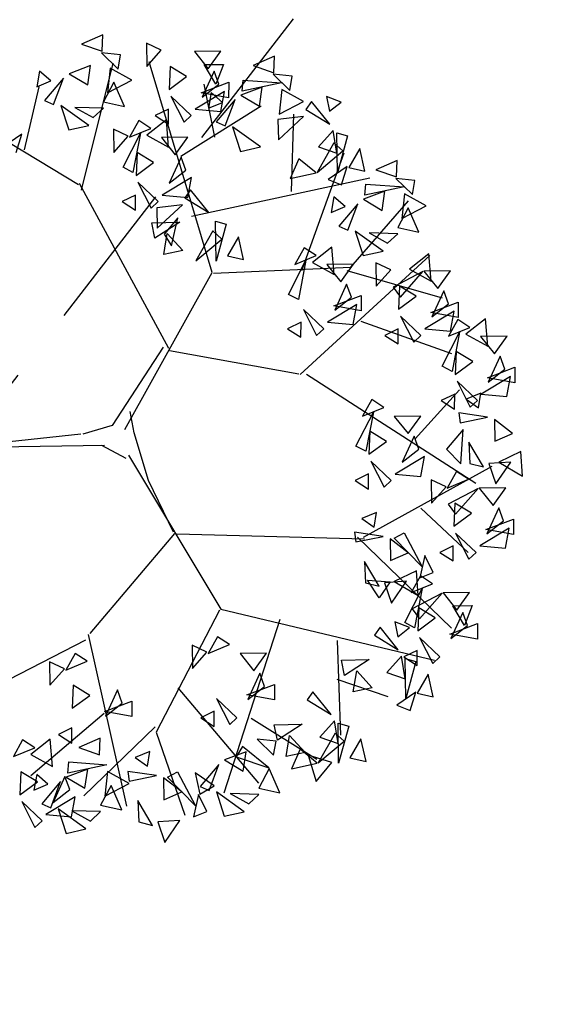
# Model space of a CAD drawing. Units: millimetres. Extents: x 175485 to 176230, y 1668301 to 1669142.
# Drawn here: x 175812 to 175815, y 1668493 to 1668498 of the extents above; entities that cross this region are included whole.
import ezdxf

# ---------------------------------------------------------------- set-up
doc = ezdxf.new("R2010")
doc.units = ezdxf.units.MM
doc.header["$LTSCALE"] = 3
doc.header["$MEASUREMENT"] = 0
doc.linetypes.add('HIDDEN', pattern=[0.375, 0.25, -0.125])
for name, color, linetype in [('-ARVORE', 96, 'CONTINUOUS'), ('-MEIO-FIO', 7, 'HIDDEN'), ('alinhamento spm', 6, 'CONTINUOUS'), ('proposta eptc', 5, 'CONTINUOUS')]:
    doc.layers.add(name, color=color, linetype=linetype)

msp = doc.modelspace()

# ---------------------------------------------------------------- linework, layer by layer
at = {"layer": '-ARVORE'}
for p, q in [((175812.5714, 1668497.7902, 1.545), (175812.4652, 1668497.7434, 1.545)), ((175812.5684, 1668497.7077, 1.545), (175812.5714, 1668497.7902, 1.545)), ((175812.4652, 1668497.7434, 1.545), (175812.5684, 1668497.7077, 1.545)), ((175812.7892, 1668497.7484, 1.545), (175812.7909, 1668497.6323, 1.545)), ((175812.8639, 1668497.7135, 1.545), (175812.7892, 1668497.7484, 1.545)), ((175812.7909, 1668497.6323, 1.545), (175812.8639, 1668497.7135, 1.545)), ((175812.6602, 1668497.6897, 1.545), (175812.5653, 1668497.7, 1.545)), ((175812.5653, 1668497.7, 1.545), (175812.6476, 1668497.6191, 1.545)), ((175812.6476, 1668497.6191, 1.545), (175812.6602, 1668497.6897, 1.545)), ((175813.1619, 1668497.7085, 1.545), (175813.0292, 1668497.7067, 1.545)), ((175813.0292, 1668497.7067, 1.545), (175813.0988, 1668497.6207, 1.545)), ((175813.0988, 1668497.6207, 1.545), (175813.1619, 1668497.7085, 1.545)), ((175813.4294, 1668497.683, 1.545), (175813.3232, 1668497.6363, 1.545)), ((175813.4264, 1668497.6006, 1.545), (175813.4294, 1668497.683, 1.545)), ((175812.5106, 1668497.6361, 1.545), (175812.4029, 1668497.5959, 1.545)), ((175812.465, 1668497.0131, 1.545), (175812.6236, 1668497.649, 1.545)), ((175812.4962, 1668497.5399, 1.545), (175812.5106, 1668497.6361, 1.545)), ((175812.6086, 1668497.6237, 1.545), (175812.5954, 1668497.5005, 1.545)), ((175812.7172, 1668497.564, 1.545), (175812.6086, 1668497.6237, 1.545)), ((175813.1177, 1668496.6028, 1.545), (175812.8037, 1668497.6544, 1.545)), ((175812.9074, 1668497.6323, 1.545), (175812.9024, 1668497.5174, 1.545)), ((175812.9904, 1668497.5816, 1.545), (175812.9074, 1668497.6323, 1.545)), ((175813.0776, 1668497.6416, 1.545), (175813.1748, 1668497.6424, 1.545)), ((175813.1366, 1668497.5432, 1.545), (175813.0776, 1668497.6416, 1.545)), ((175813.1748, 1668497.6424, 1.545), (175813.1366, 1668497.5432, 1.545)), ((175813.3232, 1668497.6363, 1.545), (175813.4264, 1668497.6006, 1.545)), ((175812.255, 1668497.6084, 1.545), (175812.2414, 1668497.5305, 1.545)), ((175812.3114, 1668497.5595, 1.545), (175812.255, 1668497.6084, 1.545)), ((175812.3747, 1668497.5736, 1.545), (175812.2807, 1668497.4624, 1.545)), ((175812.3253, 1668497.4423, 1.545), (175812.3747, 1668497.5736, 1.545)), ((175812.4029, 1668497.5959, 1.545), (175812.4962, 1668497.5399, 1.545)), ((175812.5954, 1668497.5005, 1.545), (175812.7172, 1668497.564, 1.545)), ((175812.9024, 1668497.5174, 1.545), (175812.9904, 1668497.5816, 1.545)), ((175813.1277, 1668497.6085, 1.545), (175813.0686, 1668497.4781, 1.545)), ((175813.1519, 1668497.543, 1.545), (175813.1277, 1668497.6085, 1.545)), ((175813.2687, 1668497.5088, 1.545), (175813.2729, 1668497.5642, 1.545)), ((175813.2729, 1668497.5642, 1.545), (175813.4639, 1668497.5502, 1.545)), ((175813.5182, 1668497.5826, 1.545), (175813.4233, 1668497.5929, 1.545)), ((175813.4233, 1668497.5929, 1.545), (175813.5056, 1668497.512, 1.545)), ((175813.5056, 1668497.512, 1.545), (175813.5182, 1668497.5826, 1.545)), ((175812.1809, 1668497.2147, 1.545), (175812.2543, 1668497.5304, 1.545)), ((175812.2414, 1668497.5305, 1.545), (175812.3114, 1668497.5595, 1.545)), ((175812.6265, 1668497.5529, 1.545), (175812.5745, 1668497.4553, 1.545)), ((175812.6799, 1668497.4313, 1.545), (175812.6265, 1668497.5529, 1.545)), ((175813.0636, 1668497.5002, 1.545), (175813.2008, 1668497.5527, 1.545)), ((175813.0686, 1668497.4781, 1.545), (175813.1519, 1668497.543, 1.545)), ((175813.1314, 1668497.2793, 1.545), (175813.0777, 1668497.5429, 1.545)), ((175813.2008, 1668497.5527, 1.545), (175813.2005, 1668497.4752, 1.545)), ((175813.3685, 1668497.5289, 1.545), (175813.2608, 1668497.4888, 1.545)), ((175813.4639, 1668497.5502, 1.545), (175813.2687, 1668497.5088, 1.545)), ((175813.3541, 1668497.4328, 1.545), (175813.3685, 1668497.5289, 1.545)), ((175813.4666, 1668497.5166, 1.545), (175813.4534, 1668497.3934, 1.545)), ((175813.5751, 1668497.4569, 1.545), (175813.4666, 1668497.5166, 1.545)), ((175812.912, 1668497.4828, 1.545), (175812.9778, 1668497.3529, 1.545)), ((175813.0137, 1668497.3862, 1.545), (175812.912, 1668497.4828, 1.545)), ((175813.1793, 1668497.5072, 1.545), (175813.0327, 1668497.4183, 1.545)), ((175813.2005, 1668497.4752, 1.545), (175813.0636, 1668497.5002, 1.545)), ((175813.113, 1668497.5013, 1.545), (175813.0993, 1668497.4234, 1.545)), ((175813.1694, 1668497.4524, 1.545), (175813.113, 1668497.5013, 1.545)), ((175813.2326, 1668497.4665, 1.545), (175813.1386, 1668497.3553, 1.545)), ((175813.1609, 1668497.4065, 1.545), (175813.1793, 1668497.5072, 1.545)), ((175813.1832, 1668497.3352, 1.545), (175813.2326, 1668497.4665, 1.545)), ((175813.2608, 1668497.4888, 1.545), (175813.3541, 1668497.4328, 1.545)), ((175813.7632, 1668497.4542, 1.545), (175813.6894, 1668497.4826, 1.545)), ((175813.6894, 1668497.4826, 1.545), (175813.7044, 1668497.4082, 1.545)), ((175812.4503, 1668497.0397, 1.545), (175811.8204, 1668497.4198, 1.545)), ((175812.2807, 1668497.4624, 1.545), (175812.3253, 1668497.4423, 1.545)), ((175812.5013, 1668497.3369, 1.545), (175812.3623, 1668497.4373, 1.545)), ((175812.3623, 1668497.4373, 1.545), (175812.4014, 1668497.3146, 1.545)), ((175812.5745, 1668497.4238, 1.545), (175812.4313, 1668497.4275, 1.545)), ((175812.4313, 1668497.4275, 1.545), (175812.5236, 1668497.3761, 1.545)), ((175812.5236, 1668497.3761, 1.545), (175812.5745, 1668497.4238, 1.545)), ((175812.5745, 1668497.4553, 1.545), (175812.6799, 1668497.4313, 1.545)), ((175812.9004, 1668497.419, 1.545), (175812.8333, 1668497.3861, 1.545)), ((175812.8997, 1668497.3432, 1.545), (175812.9004, 1668497.419, 1.545)), ((175812.9616, 1668497.1844, 1.545), (175813.3631, 1668497.4346, 1.545)), ((175813.0327, 1668497.4183, 1.545), (175813.1609, 1668497.4065, 1.545)), ((175813.0993, 1668497.4234, 1.545), (175813.1694, 1668497.4524, 1.545)), ((175813.4534, 1668497.3934, 1.545), (175813.5751, 1668497.4569, 1.545)), ((175813.615, 1668497.4571, 1.545), (175813.5867, 1668497.4172, 1.545)), ((175813.5867, 1668497.4172, 1.545), (175813.706, 1668497.3435, 1.545)), ((175813.706, 1668497.3435, 1.545), (175813.615, 1668497.4571, 1.545)), ((175813.7044, 1668497.4082, 1.545), (175813.7632, 1668497.4542, 1.545)), ((175812.8894, 1668497.3649, 1.545), (175812.7921, 1668497.2881, 1.545)), ((175812.8333, 1668497.3861, 1.545), (175812.8997, 1668497.3432, 1.545)), ((175812.9004, 1668497.228, 1.545), (175812.8894, 1668497.3649, 1.545)), ((175812.9778, 1668497.3529, 1.545), (175813.0137, 1668497.3862, 1.545)), ((175813.5747, 1668497.3819, 1.545), (175813.4468, 1668497.367, 1.545)), ((175813.4468, 1668497.367, 1.545), (175813.4494, 1668497.2647, 1.545)), ((175813.4494, 1668497.2647, 1.545), (175813.5747, 1668497.3819, 1.545)), ((175813.5139, 1668497.0064, 1.545), (175813.527, 1668497.3929, 1.545)), ((175812.4014, 1668497.3146, 1.545), (175812.5013, 1668497.3369, 1.545)), ((175812.6243, 1668497.3187, 1.545), (175812.626, 1668497.2027, 1.545)), ((175812.6991, 1668497.2838, 1.545), (175812.6243, 1668497.3187, 1.545)), ((175812.7514, 1668497.3614, 1.545), (175812.705, 1668497.278, 1.545)), ((175812.705, 1668497.278, 1.545), (175812.8115, 1668497.3222, 1.545)), ((175812.8115, 1668497.3222, 1.545), (175812.7514, 1668497.3614, 1.545)), ((175813.1386, 1668497.3553, 1.545), (175813.1832, 1668497.3352, 1.545)), ((175813.3593, 1668497.2298, 1.545), (175813.2202, 1668497.3302, 1.545)), ((175813.2202, 1668497.3302, 1.545), (175813.2594, 1668497.2075, 1.545)), ((175812.1677, 1668497.2933, 1.545), (175812.0725, 1668497.2281, 1.545)), ((175812.1393, 1668497.2022, 1.545), (175812.1677, 1668497.2933, 1.545)), ((175812.626, 1668497.2027, 1.545), (175812.6991, 1668497.2838, 1.545)), ((175812.6728, 1668497.1283, 1.545), (175812.7601, 1668497.2987, 1.545)), ((175812.7601, 1668497.2987, 1.545), (175812.7222, 1668497.1028, 1.545)), ((175812.7921, 1668497.2881, 1.545), (175812.9004, 1668497.228, 1.545)), ((175812.9971, 1668497.2788, 1.545), (175812.8643, 1668497.277, 1.545)), ((175812.8643, 1668497.277, 1.545), (175812.9339, 1668497.1911, 1.545)), ((175812.9339, 1668497.1911, 1.545), (175812.9971, 1668497.2788, 1.545)), ((175813.7226, 1668497.3115, 1.545), (175813.6496, 1668497.2307, 1.545)), ((175813.7412, 1668497.1981, 1.545), (175813.7226, 1668497.3115, 1.545)), ((175813.7406, 1668497.3, 1.545), (175813.7942, 1668497.2852, 1.545)), ((175813.7438, 1668497.1005, 1.545), (175813.7406, 1668497.3, 1.545)), ((175813.7942, 1668497.2852, 1.545), (175813.7438, 1668497.1005, 1.545)), ((175813.2594, 1668497.2075, 1.545), (175813.3593, 1668497.2298, 1.545)), ((175813.7262, 1668497.251, 1.545), (175813.6421, 1668497.1025, 1.545)), ((175813.6496, 1668497.2307, 1.545), (175813.7412, 1668497.1981, 1.545)), ((175813.7716, 1668497.2104, 1.545), (175813.7262, 1668497.251, 1.545)), ((175813.8553, 1668497.222, 1.545), (175813.8004, 1668497.1276, 1.545)), ((175813.8808, 1668497.1088, 1.545), (175813.8553, 1668497.222, 1.545)), ((175812.7426, 1668497.2026, 1.545), (175812.7375, 1668497.0878, 1.545)), ((175812.8255, 1668497.1519, 1.545), (175812.7426, 1668497.2026, 1.545)), ((175812.9629, 1668497.1789, 1.545), (175812.9037, 1668497.0484, 1.545)), ((175812.987, 1668497.1134, 1.545), (175812.9629, 1668497.1789, 1.545)), ((175813.5516, 1668497.1702, 1.545), (175813.5077, 1668497.0713, 1.545)), ((175813.6373, 1668497.1003, 1.545), (175813.5516, 1668497.1702, 1.545)), ((175813.5658, 1668496.6126, 1.545), (175813.7769, 1668497.2006, 1.545)), ((175813.6421, 1668497.1025, 1.545), (175813.7716, 1668497.2104, 1.545)), ((175812.7222, 1668497.1028, 1.545), (175812.6728, 1668497.1283, 1.545)), ((175812.7375, 1668497.0878, 1.545), (175812.8255, 1668497.1519, 1.545)), ((175813.7935, 1668497.1321, 1.545), (175813.6983, 1668497.0669, 1.545)), ((175813.7652, 1668497.0409, 1.545), (175813.7935, 1668497.1321, 1.545)), ((175813.8004, 1668497.1276, 1.545), (175813.8808, 1668497.1088, 1.545)), ((175814.0423, 1668497.1625, 1.545), (175813.936, 1668497.1157, 1.545)), ((175814.0393, 1668497.08, 1.545), (175814.0423, 1668497.1625, 1.545)), ((175813.0145, 1668497.0776, 1.545), (175812.8679, 1668496.9886, 1.545)), ((175812.9037, 1668497.0484, 1.545), (175812.987, 1668497.1134, 1.545)), ((175812.9961, 1668496.9769, 1.545), (175813.0145, 1668497.0776, 1.545)), ((175813.0147, 1668496.8839, 1.545), (175813.9054, 1668497.0749, 1.545)), ((175813.5077, 1668497.0713, 1.545), (175813.6373, 1668497.1003, 1.545)), ((175813.936, 1668497.1157, 1.545), (175814.0393, 1668497.08, 1.545)), ((175814.131, 1668497.062, 1.545), (175814.0362, 1668497.0723, 1.545)), ((175814.0362, 1668497.0723, 1.545), (175814.1184, 1668496.9914, 1.545)), ((175812.902, 1668496.2231, 1.545), (175812.4545, 1668497.0475, 1.545)), ((175812.7472, 1668497.0531, 1.545), (175812.8129, 1668496.9232, 1.545)), ((175812.8488, 1668496.9565, 1.545), (175812.7472, 1668497.0531, 1.545)), ((175813.6983, 1668497.0669, 1.545), (175813.7652, 1668497.0409, 1.545)), ((175813.8815, 1668496.9882, 1.545), (175813.8857, 1668497.0437, 1.545)), ((175814.0767, 1668497.0297, 1.545), (175813.8815, 1668496.9882, 1.545)), ((175813.8857, 1668497.0437, 1.545), (175814.0767, 1668497.0297, 1.545)), ((175814.1184, 1668496.9914, 1.545), (175814.131, 1668497.062, 1.545)), ((175812.7355, 1668496.9894, 1.545), (175812.6685, 1668496.9565, 1.545)), ((175812.7349, 1668496.9136, 1.545), (175812.7355, 1668496.9894, 1.545)), ((175812.8679, 1668496.9886, 1.545), (175812.9961, 1668496.9769, 1.545)), ((175813.0096, 1668497.0159, 1.545), (175812.9813, 1668496.976, 1.545)), ((175812.9813, 1668496.976, 1.545), (175813.1006, 1668496.9023, 1.545)), ((175813.1006, 1668496.9023, 1.545), (175813.0096, 1668497.0159, 1.545)), ((175813.7259, 1668496.9807, 1.545), (175813.7122, 1668496.9029, 1.545)), ((175813.7823, 1668496.9318, 1.545), (175813.7259, 1668496.9807, 1.545)), ((175813.9814, 1668497.0084, 1.545), (175813.8737, 1668496.9683, 1.545)), ((175813.967, 1668496.9122, 1.545), (175813.9814, 1668497.0084, 1.545)), ((175814.0794, 1668496.996, 1.545), (175814.0662, 1668496.8728, 1.545)), ((175814.188, 1668496.9363, 1.545), (175814.0794, 1668496.996, 1.545)), ((175812.6685, 1668496.9565, 1.545), (175812.7349, 1668496.9136, 1.545)), ((175812.8129, 1668496.9232, 1.545), (175812.8488, 1668496.9565, 1.545)), ((175812.9693, 1668496.9407, 1.545), (175812.8413, 1668496.9258, 1.545)), ((175812.8413, 1668496.9258, 1.545), (175812.844, 1668496.8235, 1.545)), ((175812.844, 1668496.8235, 1.545), (175812.9693, 1668496.9407, 1.545)), ((175813.7122, 1668496.9029, 1.545), (175813.7823, 1668496.9318, 1.545)), ((175813.8455, 1668496.9459, 1.545), (175813.7515, 1668496.8347, 1.545)), ((175813.7961, 1668496.8146, 1.545), (175813.8455, 1668496.9459, 1.545)), ((175813.8109, 1668496.6294, 1.545), (175814.0988, 1668496.9605, 1.545)), ((175813.8737, 1668496.9683, 1.545), (175813.967, 1668496.9122, 1.545)), ((175814.0974, 1668496.9252, 1.545), (175814.0453, 1668496.8276, 1.545)), ((175814.0662, 1668496.8728, 1.545), (175814.188, 1668496.9363, 1.545)), ((175814.1507, 1668496.8036, 1.545), (175814.0974, 1668496.9252, 1.545)), ((175812.9464, 1668496.8748, 1.545), (175812.8782, 1668496.7941, 1.545)), ((175812.9153, 1668496.735, 1.545), (175812.9464, 1668496.8748, 1.545)), ((175812.8167, 1668496.8505, 1.545), (175812.9558, 1668496.8541, 1.545)), ((175812.8323, 1668496.7746, 1.545), (175812.8167, 1668496.8505, 1.545)), ((175812.9558, 1668496.8541, 1.545), (175812.8323, 1668496.7746, 1.545)), ((175813.1352, 1668496.8588, 1.545), (175813.1888, 1668496.844, 1.545)), ((175813.1384, 1668496.6593, 1.545), (175813.1352, 1668496.8588, 1.545)), ((175813.1888, 1668496.844, 1.545), (175813.1384, 1668496.6593, 1.545)), ((175813.7515, 1668496.8347, 1.545), (175813.7961, 1668496.8146, 1.545)), ((175814.0453, 1668496.8276, 1.545), (175814.1507, 1668496.8036, 1.545)), ((175812.8761, 1668496.6921, 1.545), (175812.8932, 1668496.7971, 1.545)), ((175812.8782, 1668496.7941, 1.545), (175812.9153, 1668496.735, 1.545)), ((175812.8932, 1668496.7971, 1.545), (175812.9711, 1668496.7129, 1.545)), ((175813.1208, 1668496.8098, 1.545), (175813.0366, 1668496.6613, 1.545)), ((175813.1662, 1668496.7692, 1.545), (175813.1208, 1668496.8098, 1.545)), ((175813.2499, 1668496.7808, 1.545), (175813.195, 1668496.6864, 1.545)), ((175813.2754, 1668496.6676, 1.545), (175813.2499, 1668496.7808, 1.545)), ((175813.9722, 1668496.7092, 1.545), (175813.8331, 1668496.8096, 1.545)), ((175813.8331, 1668496.8096, 1.545), (175813.8722, 1668496.6869, 1.545)), ((175814.0453, 1668496.7962, 1.545), (175813.9022, 1668496.7999, 1.545)), ((175813.9022, 1668496.7999, 1.545), (175813.9944, 1668496.7485, 1.545)), ((175813.9944, 1668496.7485, 1.545), (175814.0453, 1668496.7962, 1.545)), ((175813.0366, 1668496.6613, 1.545), (175813.1662, 1668496.7692, 1.545)), ((175813.5782, 1668496.7262, 1.545), (175813.5317, 1668496.6428, 1.545)), ((175813.6383, 1668496.6871, 1.545), (175813.5782, 1668496.7262, 1.545)), ((175813.7161, 1668496.7297, 1.545), (175813.6189, 1668496.6529, 1.545)), ((175813.7272, 1668496.5928, 1.545), (175813.7161, 1668496.7297, 1.545)), ((175812.9711, 1668496.7129, 1.545), (175812.8761, 1668496.6921, 1.545)), ((175813.195, 1668496.6864, 1.545), (175813.2754, 1668496.6676, 1.545)), ((175813.5317, 1668496.6428, 1.545), (175813.6383, 1668496.6871, 1.545)), ((175813.5583, 1668496.0919, 1.545), (175814.2057, 1668496.6867, 1.545)), ((175813.8722, 1668496.6869, 1.545), (175813.9722, 1668496.7092, 1.545)), ((175814.2016, 1668496.6964, 1.545), (175814.1043, 1668496.6197, 1.545)), ((175814.2126, 1668496.5596, 1.545), (175814.2016, 1668496.6964, 1.545)), ((175813.1255, 1668496.5986, 1.545), (175813.8109, 1668496.6294, 1.545)), ((175813.4996, 1668496.4931, 1.545), (175813.5868, 1668496.6636, 1.545)), ((175813.5868, 1668496.6636, 1.545), (175813.549, 1668496.4677, 1.545)), ((175813.6189, 1668496.6529, 1.545), (175813.7272, 1668496.5928, 1.545)), ((175813.8239, 1668496.6437, 1.545), (175813.6911, 1668496.6419, 1.545)), ((175813.6911, 1668496.6419, 1.545), (175813.7607, 1668496.5559, 1.545)), ((175813.7607, 1668496.5559, 1.545), (175813.8239, 1668496.6437, 1.545)), ((175813.9365, 1668496.6503, 1.545), (175813.9382, 1668496.5342, 1.545)), ((175814.0113, 1668496.6154, 1.545), (175813.9365, 1668496.6503, 1.545)), ((175812.6819, 1668495.8178, 1.545), (175813.1177, 1668496.6028, 1.545)), ((175813.7918, 1668496.6118, 1.545), (175814.268, 1668496.4751, 1.545)), ((175813.9382, 1668496.5342, 1.545), (175814.0113, 1668496.6154, 1.545)), ((175814.1714, 1668496.6074, 1.545), (175814.0225, 1668496.5284, 1.545)), ((175814.0586, 1668496.4794, 1.545), (175814.1714, 1668496.6074, 1.545)), ((175814.1043, 1668496.6197, 1.545), (175814.2126, 1668496.5596, 1.545)), ((175814.3093, 1668496.6104, 1.545), (175814.1765, 1668496.6086, 1.545)), ((175814.1765, 1668496.6086, 1.545), (175814.2461, 1668496.5226, 1.545)), ((175814.2461, 1668496.5226, 1.545), (175814.3093, 1668496.6104, 1.545)), ((175813.7897, 1668496.5437, 1.545), (175813.7305, 1668496.4133, 1.545)), ((175813.8138, 1668496.4783, 1.545), (175813.7897, 1668496.5437, 1.545)), ((175814.0225, 1668496.5284, 1.545), (175814.0586, 1668496.4794, 1.545)), ((175814.0547, 1668496.5342, 1.545), (175814.0497, 1668496.4194, 1.545)), ((175814.1377, 1668496.4835, 1.545), (175814.0547, 1668496.5342, 1.545)), ((175813.549, 1668496.4677, 1.545), (175813.4996, 1668496.4931, 1.545)), ((175813.7255, 1668496.4354, 1.545), (175813.8627, 1668496.4879, 1.545)), ((175813.8627, 1668496.4879, 1.545), (175813.8624, 1668496.4104, 1.545)), ((175814.0497, 1668496.4194, 1.545), (175814.1377, 1668496.4835, 1.545)), ((175814.2751, 1668496.5105, 1.545), (175814.2159, 1668496.38, 1.545)), ((175814.2992, 1668496.445, 1.545), (175814.2751, 1668496.5105, 1.545)), ((175813.8412, 1668496.4425, 1.545), (175813.6946, 1668496.3535, 1.545)), ((175813.8624, 1668496.4104, 1.545), (175813.7255, 1668496.4354, 1.545)), ((175813.7305, 1668496.4133, 1.545), (175813.8138, 1668496.4783, 1.545)), ((175813.8228, 1668496.3417, 1.545), (175813.8412, 1668496.4425, 1.545)), ((175814.211, 1668496.4022, 1.545), (175814.3481, 1668496.4547, 1.545)), ((175814.2159, 1668496.38, 1.545), (175814.2992, 1668496.445, 1.545)), ((175814.3481, 1668496.4547, 1.545), (175814.3479, 1668496.3772, 1.545)), ((175813.5739, 1668496.418, 1.545), (175813.6397, 1668496.2881, 1.545)), ((175813.6756, 1668496.3214, 1.545), (175813.5739, 1668496.418, 1.545)), ((175814.0594, 1668496.3847, 1.545), (175814.1251, 1668496.2548, 1.545)), ((175814.161, 1668496.2881, 1.545), (175814.0594, 1668496.3847, 1.545)), ((175814.3267, 1668496.4092, 1.545), (175814.18, 1668496.3202, 1.545)), ((175814.3479, 1668496.3772, 1.545), (175814.211, 1668496.4022, 1.545)), ((175814.3083, 1668496.3085, 1.545), (175814.3267, 1668496.4092, 1.545)), ((175813.5623, 1668496.3543, 1.545), (175813.4953, 1668496.3214, 1.545)), ((175813.5616, 1668496.2784, 1.545), (175813.5623, 1668496.3543, 1.545)), ((175813.6946, 1668496.3535, 1.545), (175813.8228, 1668496.3417, 1.545)), ((175813.8606, 1668496.3586, 1.545), (175814.3138, 1668496.1972, 1.545)), ((175814.3458, 1668496.367, 1.545), (175814.2994, 1668496.2836, 1.545)), ((175814.4059, 1668496.3279, 1.545), (175814.3458, 1668496.367, 1.545)), ((175814.4838, 1668496.3705, 1.545), (175814.3865, 1668496.2937, 1.545)), ((175814.4948, 1668496.2336, 1.545), (175814.4838, 1668496.3705, 1.545)), ((175813.4953, 1668496.3214, 1.545), (175813.5616, 1668496.2784, 1.545)), ((175813.6397, 1668496.2881, 1.545), (175813.6756, 1668496.3214, 1.545)), ((175814.0477, 1668496.321, 1.545), (175813.9807, 1668496.2881, 1.545)), ((175813.9807, 1668496.2881, 1.545), (175814.0471, 1668496.2452, 1.545)), ((175814.0471, 1668496.2452, 1.545), (175814.0477, 1668496.321, 1.545)), ((175814.1251, 1668496.2548, 1.545), (175814.161, 1668496.2881, 1.545)), ((175814.18, 1668496.3202, 1.545), (175814.3083, 1668496.3085, 1.545)), ((175814.2672, 1668496.1339, 1.545), (175814.3545, 1668496.3043, 1.545)), ((175814.2994, 1668496.2836, 1.545), (175814.4059, 1668496.3279, 1.545)), ((175814.3545, 1668496.3043, 1.545), (175814.3167, 1668496.1084, 1.545)), ((175814.3865, 1668496.2937, 1.545), (175814.4948, 1668496.2336, 1.545)), ((175814.5915, 1668496.2844, 1.545), (175814.4587, 1668496.2827, 1.545)), ((175814.4587, 1668496.2827, 1.545), (175814.5283, 1668496.1967, 1.545)), ((175814.5283, 1668496.1967, 1.545), (175814.5915, 1668496.2844, 1.545)), ((175812.8738, 1668496.23, 1.545), (175812.6178, 1668495.8375, 1.545)), ((175812.9054, 1668496.2119, 1.545), (175813.5509, 1668496.0959, 1.545)), ((175814.337, 1668496.2082, 1.545), (175814.3319, 1668496.0934, 1.545)), ((175814.4199, 1668496.1575, 1.545), (175814.337, 1668496.2082, 1.545)), ((175814.5573, 1668496.1845, 1.545), (175814.4981, 1668496.0541, 1.545)), ((175814.5814, 1668496.119, 1.545), (175814.5573, 1668496.1845, 1.545)), ((175814.3319, 1668496.0934, 1.545), (175814.4199, 1668496.1575, 1.545)), ((175813.589, 1668496.0938, 1.545), (175814.4349, 1668495.5499, 1.545)), ((175814.3167, 1668496.1084, 1.545), (175814.2672, 1668496.1339, 1.545)), ((175814.4932, 1668496.0762, 1.545), (175814.6304, 1668496.1287, 1.545)), ((175814.4981, 1668496.0541, 1.545), (175814.5814, 1668496.119, 1.545)), ((175814.6304, 1668496.1287, 1.545), (175814.6301, 1668496.0512, 1.545)), ((175814.3416, 1668496.0587, 1.545), (175814.4073, 1668495.9289, 1.545)), ((175814.4432, 1668495.9621, 1.545), (175814.3416, 1668496.0587, 1.545)), ((175814.6089, 1668496.0832, 1.545), (175814.4623, 1668495.9942, 1.545)), ((175814.6301, 1668496.0512, 1.545), (175814.4932, 1668496.0762, 1.545)), ((175814.5905, 1668495.9825, 1.545), (175814.6089, 1668496.0832, 1.545)), ((175814.1318, 1668495.7712, 1.545), (175814.3535, 1668496.0164, 1.545)), ((175814.3299, 1668495.995, 1.545), (175814.2629, 1668495.9621, 1.545)), ((175814.3293, 1668495.9192, 1.545), (175814.3299, 1668495.995, 1.545)), ((175814.4606, 1668495.9996, 1.545), (175814.3873, 1668495.9699, 1.545)), ((175814.449, 1668495.9258, 1.545), (175814.4606, 1668495.9996, 1.545)), ((175814.4623, 1668495.9942, 1.545), (175814.5905, 1668495.9825, 1.545)), ((175813.9154, 1668495.9675, 1.545), (175813.869, 1668495.8841, 1.545)), ((175813.9755, 1668495.9284, 1.545), (175813.9154, 1668495.9675, 1.545)), ((175814.2629, 1668495.9621, 1.545), (175814.3293, 1668495.9192, 1.545)), ((175814.3873, 1668495.9699, 1.545), (175814.449, 1668495.9258, 1.545)), ((175814.4073, 1668495.9289, 1.545), (175814.4432, 1668495.9621, 1.545)), ((175812.729, 1668495.8017, 1.545), (175812.7077, 1668495.9075, 1.545)), ((175813.8368, 1668495.7344, 1.545), (175813.9241, 1668495.9048, 1.545)), ((175813.869, 1668495.8841, 1.545), (175813.9755, 1668495.9284, 1.545)), ((175813.9241, 1668495.9048, 1.545), (175813.8862, 1668495.7089, 1.545)), ((175814.4945, 1668495.8797, 1.545), (175814.3504, 1668495.9004, 1.545)), ((175814.3504, 1668495.9004, 1.545), (175814.3571, 1668495.8519, 1.545)), ((175814.1611, 1668495.8849, 1.545), (175814.0283, 1668495.8832, 1.545)), ((175814.0283, 1668495.8832, 1.545), (175814.0979, 1668495.7972, 1.545)), ((175814.0979, 1668495.7972, 1.545), (175814.1611, 1668495.8849, 1.545)), ((175814.3571, 1668495.8519, 1.545), (175814.4945, 1668495.8797, 1.545)), ((175814.6196, 1668495.7977, 1.545), (175814.5285, 1668495.8677, 1.545)), ((175814.5285, 1668495.8677, 1.545), (175814.5305, 1668495.7589, 1.545)), ((175812.4621, 1668495.7947, 1.545), (175812.105, 1668495.7565, 1.545)), ((175812.6178, 1668495.8375, 1.545), (175812.4717, 1668495.7949, 1.545)), ((175812.7996, 1668495.5624, 1.545), (175812.729, 1668495.8017, 1.545)), ((175813.9065, 1668495.8087, 1.545), (175813.9015, 1668495.6939, 1.545)), ((175813.9895, 1668495.758, 1.545), (175813.9065, 1668495.8087, 1.545)), ((175814.3725, 1668495.8179, 1.545), (175814.2893, 1668495.7196, 1.545)), ((175814.3612, 1668495.6468, 1.545), (175814.3725, 1668495.8179, 1.545)), ((175814.5305, 1668495.7589, 1.545), (175814.6196, 1668495.7977, 1.545)), ((175813.9015, 1668495.6939, 1.545), (175813.9895, 1668495.758, 1.545)), ((175814.1269, 1668495.785, 1.545), (175814.0677, 1668495.6546, 1.545)), ((175814.151, 1668495.7195, 1.545), (175814.1269, 1668495.785, 1.545)), ((175814.4737, 1668495.6309, 1.545), (175814.4009, 1668495.7542, 1.545)), ((175814.4009, 1668495.7542, 1.545), (175814.4063, 1668495.6487, 1.545)), ((175812.5797, 1668495.7381, 1.545), (175811.6819, 1668495.723, 1.545)), ((175812.5649, 1668495.7397, 1.545), (175812.6864, 1668495.6753, 1.545)), ((175813.8862, 1668495.7089, 1.545), (175813.8368, 1668495.7344, 1.545)), ((175814.0677, 1668495.6546, 1.545), (175814.151, 1668495.7195, 1.545)), ((175814.2893, 1668495.7196, 1.545), (175814.3612, 1668495.6468, 1.545)), ((175814.6612, 1668495.7081, 1.545), (175814.5498, 1668495.6539, 1.545)), ((175814.6683, 1668495.5844, 1.545), (175814.6612, 1668495.7081, 1.545)), ((175812.6998, 1668495.6894, 1.545), (175813.1618, 1668494.9195, 1.545)), ((175813.9111, 1668495.6592, 1.545), (175813.9769, 1668495.5294, 1.545)), ((175814.0128, 1668495.5626, 1.545), (175813.9111, 1668495.6592, 1.545)), ((175814.1785, 1668495.6837, 1.545), (175814.0318, 1668495.5947, 1.545)), ((175814.1601, 1668495.583, 1.545), (175814.1785, 1668495.6837, 1.545)), ((175814.4063, 1668495.6487, 1.545), (175814.4737, 1668495.6309, 1.545)), ((175814.6107, 1668495.6553, 1.545), (175814.5004, 1668495.6476, 1.545)), ((175814.5004, 1668495.6476, 1.545), (175814.536, 1668495.5455, 1.545)), ((175814.536, 1668495.5455, 1.545), (175814.6107, 1668495.6553, 1.545)), ((175814.5498, 1668495.6539, 1.545), (175814.6683, 1668495.5844, 1.545)), ((175813.8995, 1668495.5955, 1.545), (175813.8325, 1668495.5626, 1.545)), ((175813.8738, 1668495.279, 1.545), (175814.5179, 1668495.6345, 1.545)), ((175813.8989, 1668495.5197, 1.545), (175813.8995, 1668495.5955, 1.545)), ((175814.0318, 1668495.5947, 1.545), (175814.1601, 1668495.583, 1.545)), ((175814.3391, 1668495.6086, 1.545), (175814.2926, 1668495.5253, 1.545)), ((175814.3992, 1668495.5695, 1.545), (175814.3391, 1668495.6086, 1.545)), ((175812.9254, 1668495.3052, 1.545), (175812.7996, 1668495.5624, 1.545)), ((175813.8325, 1668495.5626, 1.545), (175813.8989, 1668495.5197, 1.545)), ((175813.9769, 1668495.5294, 1.545), (175814.0128, 1668495.5626, 1.545)), ((175814.212, 1668495.566, 1.545), (175814.2137, 1668495.4499, 1.545)), ((175814.2868, 1668495.5311, 1.545), (175814.212, 1668495.566, 1.545)), ((175814.2926, 1668495.5253, 1.545), (175814.3992, 1668495.5695, 1.545)), ((175814.2137, 1668495.4499, 1.545), (175814.2868, 1668495.5311, 1.545)), ((175814.4469, 1668495.5231, 1.545), (175814.2979, 1668495.4441, 1.545)), ((175814.3341, 1668495.395, 1.545), (175814.4469, 1668495.5231, 1.545)), ((175814.5848, 1668495.5261, 1.545), (175814.452, 1668495.5243, 1.545)), ((175814.452, 1668495.5243, 1.545), (175814.5216, 1668495.4383, 1.545)), ((175814.5216, 1668495.4383, 1.545), (175814.5848, 1668495.5261, 1.545)), ((175814.3302, 1668495.4499, 1.545), (175814.3252, 1668495.3351, 1.545)), ((175814.4132, 1668495.3992, 1.545), (175814.3302, 1668495.4499, 1.545)), ((175813.939, 1668495.4033, 1.545), (175813.8658, 1668495.3736, 1.545)), ((175813.9275, 1668495.3296, 1.545), (175813.939, 1668495.4033, 1.545)), ((175814.16, 1668495.4248, 1.545), (175814.3968, 1668495.2034, 1.545)), ((175814.2979, 1668495.4441, 1.545), (175814.3341, 1668495.395, 1.545)), ((175814.3252, 1668495.3351, 1.545), (175814.4132, 1668495.3992, 1.545)), ((175814.5506, 1668495.4261, 1.545), (175814.4914, 1668495.2957, 1.545)), ((175814.5747, 1668495.3607, 1.545), (175814.5506, 1668495.4261, 1.545)), ((175813.8658, 1668495.3736, 1.545), (175813.9275, 1668495.3296, 1.545)), ((175814.4864, 1668495.3179, 1.545), (175814.6236, 1668495.3703, 1.545)), ((175814.4914, 1668495.2957, 1.545), (175814.5747, 1668495.3607, 1.545)), ((175814.6236, 1668495.3703, 1.545), (175814.6233, 1668495.2929, 1.545)), ((175812.9293, 1668495.2987, 1.545), (175812.5061, 1668494.7977, 1.545)), ((175813.973, 1668495.2835, 1.545), (175813.8289, 1668495.3042, 1.545)), ((175813.8289, 1668495.3042, 1.545), (175813.8356, 1668495.2557, 1.545)), ((175814.028, 1668495.2754, 1.545), (175814.0773, 1668495.3013, 1.545)), ((175814.0773, 1668495.3013, 1.545), (175814.1668, 1668495.132, 1.545)), ((175814.3348, 1668495.3004, 1.545), (175814.4006, 1668495.1705, 1.545)), ((175814.4365, 1668495.2038, 1.545), (175814.3348, 1668495.3004, 1.545)), ((175814.6021, 1668495.3249, 1.545), (175814.4555, 1668495.2359, 1.545)), ((175814.6233, 1668495.2929, 1.545), (175814.4864, 1668495.3179, 1.545)), ((175814.5837, 1668495.2242, 1.545), (175814.6021, 1668495.3249, 1.545)), ((175812.9407, 1668495.2961, 1.545), (175813.8785, 1668495.2714, 1.545)), ((175813.8356, 1668495.2557, 1.545), (175813.973, 1668495.2835, 1.545)), ((175813.8435, 1668495.2796, 1.545), (175814.3148, 1668494.8243, 1.545)), ((175814.0981, 1668495.2015, 1.545), (175814.007, 1668495.2715, 1.545)), ((175814.007, 1668495.2715, 1.545), (175814.009, 1668495.1626, 1.545)), ((175814.1668, 1668495.132, 1.545), (175814.028, 1668495.2754, 1.545)), ((175814.009, 1668495.1626, 1.545), (175814.0981, 1668495.2015, 1.545)), ((175814.3232, 1668495.2367, 1.545), (175814.2561, 1668495.2038, 1.545)), ((175814.2561, 1668495.2038, 1.545), (175814.3225, 1668495.1609, 1.545)), ((175814.3225, 1668495.1609, 1.545), (175814.3232, 1668495.2367, 1.545)), ((175814.4006, 1668495.1705, 1.545), (175814.4365, 1668495.2038, 1.545)), ((175814.4555, 1668495.2359, 1.545), (175814.5837, 1668495.2242, 1.545)), ((175813.9522, 1668495.0346, 1.545), (175813.8794, 1668495.1579, 1.545)), ((175813.8794, 1668495.1579, 1.545), (175813.8848, 1668495.0524, 1.545)), ((175814.1814, 1668495.189, 1.545), (175814.1565, 1668495.0763, 1.545)), ((175814.2231, 1668495.1031, 1.545), (175814.1814, 1668495.189, 1.545)), ((175814.1397, 1668495.1118, 1.545), (175814.0283, 1668495.0576, 1.545)), ((175814.1468, 1668494.9882, 1.545), (175814.1397, 1668495.1118, 1.545)), ((175814.1565, 1668495.0763, 1.545), (175814.2231, 1668495.1031, 1.545)), ((175813.8848, 1668495.0524, 1.545), (175813.9522, 1668495.0346, 1.545)), ((175813.8936, 1668495.0648, 1.545), (175814.0081, 1668495.0567, 1.545)), ((175813.953, 1668494.9766, 1.545), (175813.8936, 1668495.0648, 1.545)), ((175814.0081, 1668495.0567, 1.545), (175813.953, 1668494.9766, 1.545)), ((175814.0892, 1668495.0591, 1.545), (175813.9788, 1668495.0514, 1.545)), ((175814.0145, 1668494.9493, 1.545), (175814.0892, 1668495.0591, 1.545)), ((175814.0283, 1668495.0576, 1.545), (175814.1468, 1668494.9882, 1.545)), ((175814.1589, 1668495.0861, 1.545), (175814.1125, 1668495.0027, 1.545)), ((175814.219, 1668495.047, 1.545), (175814.1589, 1668495.0861, 1.545)), ((175813.9788, 1668495.0514, 1.545), (175814.0145, 1668494.9493, 1.545)), ((175814.0803, 1668494.853, 1.545), (175814.1676, 1668495.0235, 1.545)), ((175814.1125, 1668495.0027, 1.545), (175814.219, 1668495.047, 1.545)), ((175814.1676, 1668495.0235, 1.545), (175814.1297, 1668494.8275, 1.545)), ((175814.4046, 1668495.0036, 1.545), (175814.2718, 1668495.0018, 1.545)), ((175814.3414, 1668494.9158, 1.545), (175814.4046, 1668495.0036, 1.545)), ((175814.2667, 1668495.0006, 1.545), (175814.1178, 1668494.9216, 1.545)), ((175814.1539, 1668494.8725, 1.545), (175814.2667, 1668495.0006, 1.545)), ((175814.2718, 1668495.0018, 1.545), (175814.3414, 1668494.9158, 1.545)), ((175813.1542, 1668494.9148, 1.545), (175812.8382, 1668494.3059, 1.545)), ((175813.1618, 1668494.9195, 1.545), (175814.2295, 1668494.6656, 1.545)), ((175814.1178, 1668494.9216, 1.545), (175814.1539, 1668494.8725, 1.545)), ((175814.1501, 1668494.9274, 1.545), (175814.145, 1668494.8125, 1.545)), ((175814.233, 1668494.8767, 1.545), (175814.1501, 1668494.9274, 1.545)), ((175814.3203, 1668494.9367, 1.545), (175814.4175, 1668494.9375, 1.545)), ((175814.3793, 1668494.8383, 1.545), (175814.3203, 1668494.9367, 1.545)), ((175814.4175, 1668494.9375, 1.545), (175814.3793, 1668494.8383, 1.545)), ((175813.4567, 1668494.8681, 1.545), (175813.1768, 1668494.0013, 1.545)), ((175814.105, 1668494.8276, 1.545), (175814.0312, 1668494.856, 1.545)), ((175814.0312, 1668494.856, 1.545), (175814.0461, 1668494.7817, 1.545)), ((175814.145, 1668494.8125, 1.545), (175814.233, 1668494.8767, 1.545)), ((175814.3704, 1668494.9036, 1.545), (175814.3112, 1668494.7732, 1.545)), ((175814.3945, 1668494.8382, 1.545), (175814.3704, 1668494.9036, 1.545)), ((175813.9568, 1668494.8305, 1.545), (175813.9285, 1668494.7906, 1.545)), ((175814.0478, 1668494.7169, 1.545), (175813.9568, 1668494.8305, 1.545)), ((175814.0461, 1668494.7817, 1.545), (175814.105, 1668494.8276, 1.545)), ((175814.1297, 1668494.8275, 1.545), (175814.0803, 1668494.853, 1.545)), ((175814.3063, 1668494.7953, 1.545), (175814.4435, 1668494.8478, 1.545)), ((175814.3112, 1668494.7732, 1.545), (175814.3945, 1668494.8382, 1.545)), ((175814.4435, 1668494.8478, 1.545), (175814.4432, 1668494.7703, 1.545)), ((175812.4853, 1668494.7658, 1.545), (175811.5913, 1668494.3052, 1.545)), ((175812.499, 1668494.7934, 1.545), (175812.6904, 1668493.9353, 1.545)), ((175813.1445, 1668494.7821, 1.545), (175813.0981, 1668494.6987, 1.545)), ((175813.2046, 1668494.743, 1.545), (175813.1445, 1668494.7821, 1.545)), ((175813.7435, 1668494.7639, 1.545), (175813.7594, 1668494.2911, 1.545)), ((175813.9285, 1668494.7906, 1.545), (175814.0478, 1668494.7169, 1.545)), ((175814.1547, 1668494.7779, 1.545), (175814.2204, 1668494.648, 1.545)), ((175814.2563, 1668494.6813, 1.545), (175814.1547, 1668494.7779, 1.545)), ((175814.4432, 1668494.7703, 1.545), (175814.3063, 1668494.7953, 1.545)), ((175813.0174, 1668494.7394, 1.545), (175813.0191, 1668494.6234, 1.545)), ((175813.0922, 1668494.7046, 1.545), (175813.0174, 1668494.7394, 1.545)), ((175813.0981, 1668494.6987, 1.545), (175813.2046, 1668494.743, 1.545)), ((175814.143, 1668494.7142, 1.545), (175814.076, 1668494.6813, 1.545)), ((175814.1424, 1668494.6383, 1.545), (175814.143, 1668494.7142, 1.545)), ((175812.4328, 1668494.6987, 1.545), (175812.3864, 1668494.6153, 1.545)), ((175812.3864, 1668494.6153, 1.545), (175812.4929, 1668494.6595, 1.545)), ((175812.4929, 1668494.6595, 1.545), (175812.4328, 1668494.6987, 1.545)), ((175813.0191, 1668494.6234, 1.545), (175813.0922, 1668494.7046, 1.545)), ((175813.3902, 1668494.6996, 1.545), (175813.2574, 1668494.6978, 1.545)), ((175813.2574, 1668494.6978, 1.545), (175813.327, 1668494.6118, 1.545)), ((175813.327, 1668494.6118, 1.545), (175813.3902, 1668494.6996, 1.545)), ((175813.7639, 1668494.6651, 1.545), (175813.903, 1668494.6687, 1.545)), ((175813.7795, 1668494.5892, 1.545), (175813.7639, 1668494.6651, 1.545)), ((175813.903, 1668494.6687, 1.545), (175813.7795, 1668494.5892, 1.545)), ((175814.0644, 1668494.6849, 1.545), (175813.9914, 1668494.6041, 1.545)), ((175814.083, 1668494.5715, 1.545), (175814.0644, 1668494.6849, 1.545)), ((175814.076, 1668494.6813, 1.545), (175814.1424, 1668494.6383, 1.545)), ((175814.0824, 1668494.6734, 1.545), (175814.136, 1668494.6586, 1.545)), ((175814.0856, 1668494.4739, 1.545), (175814.0824, 1668494.6734, 1.545)), ((175814.136, 1668494.6586, 1.545), (175814.0856, 1668494.4739, 1.545)), ((175814.2204, 1668494.648, 1.545), (175814.2563, 1668494.6813, 1.545)), ((175812.3057, 1668494.656, 1.545), (175812.3074, 1668494.54, 1.545)), ((175812.3805, 1668494.6211, 1.545), (175812.3057, 1668494.656, 1.545)), ((175812.3074, 1668494.54, 1.545), (175812.3805, 1668494.6211, 1.545)), ((175813.8233, 1668494.5067, 1.545), (175813.8404, 1668494.6117, 1.545)), ((175813.8404, 1668494.6117, 1.545), (175813.9183, 1668494.5275, 1.545)), ((175813.356, 1668494.5996, 1.545), (175813.2968, 1668494.4692, 1.545)), ((175813.3801, 1668494.5341, 1.545), (175813.356, 1668494.5996, 1.545)), ((175813.7408, 1668494.5694, 1.545), (175813.9959, 1668494.484, 1.545)), ((175813.9914, 1668494.6041, 1.545), (175814.083, 1668494.5715, 1.545)), ((175814.1971, 1668494.5954, 1.545), (175814.1422, 1668494.501, 1.545)), ((175814.2225, 1668494.4822, 1.545), (175814.1971, 1668494.5954, 1.545)), ((175812.4239, 1668494.5399, 1.545), (175812.4189, 1668494.4251, 1.545)), ((175812.5069, 1668494.4892, 1.545), (175812.4239, 1668494.5399, 1.545)), ((175812.6443, 1668494.5162, 1.545), (175812.5851, 1668494.3857, 1.545)), ((175812.6684, 1668494.4507, 1.545), (175812.6443, 1668494.5162, 1.545)), ((175812.9462, 1668494.5265, 1.545), (175813.3499, 1668494.0497, 1.545)), ((175813.2919, 1668494.4913, 1.545), (175813.429, 1668494.5438, 1.545)), ((175813.2968, 1668494.4692, 1.545), (175813.3801, 1668494.5341, 1.545)), ((175813.429, 1668494.5438, 1.545), (175813.4288, 1668494.4663, 1.545)), ((175813.9183, 1668494.5275, 1.545), (175813.8233, 1668494.5067, 1.545)), ((175812.4189, 1668494.4251, 1.545), (175812.5069, 1668494.4892, 1.545)), ((175813.1403, 1668494.4738, 1.545), (175813.206, 1668494.344, 1.545)), ((175813.2419, 1668494.3772, 1.545), (175813.1403, 1668494.4738, 1.545)), ((175813.4288, 1668494.4663, 1.545), (175813.2919, 1668494.4913, 1.545)), ((175813.6213, 1668494.5072, 1.545), (175813.593, 1668494.4673, 1.545)), ((175813.593, 1668494.4673, 1.545), (175813.7123, 1668494.3936, 1.545)), ((175813.7123, 1668494.3936, 1.545), (175813.6213, 1668494.5072, 1.545)), ((175814.1353, 1668494.5055, 1.545), (175814.0401, 1668494.4403, 1.545)), ((175814.1069, 1668494.4144, 1.545), (175814.1353, 1668494.5055, 1.545)), ((175814.1422, 1668494.501, 1.545), (175814.2225, 1668494.4822, 1.545)), ((175812.5802, 1668494.4079, 1.545), (175812.7173, 1668494.4604, 1.545)), ((175812.5851, 1668494.3857, 1.545), (175812.6684, 1668494.4507, 1.545)), ((175812.7173, 1668494.4604, 1.545), (175812.7171, 1668494.3829, 1.545)), ((175814.0401, 1668494.4403, 1.545), (175814.1069, 1668494.4144, 1.545)), ((175812.5788, 1668494.3982, 1.545), (175812.2124, 1668494.0864, 1.545)), ((175812.7171, 1668494.3829, 1.545), (175812.5802, 1668494.4079, 1.545)), ((175813.1286, 1668494.4101, 1.545), (175813.0616, 1668494.3772, 1.545)), ((175813.0616, 1668494.3772, 1.545), (175813.128, 1668494.3343, 1.545)), ((175813.128, 1668494.3343, 1.545), (175813.1286, 1668494.4101, 1.545)), ((175813.206, 1668494.344, 1.545), (175813.2419, 1668494.3772, 1.545)), ((175813.3132, 1668494.3745, 1.545), (175813.6413, 1668494.1699, 1.545)), ((175812.4169, 1668494.3267, 1.545), (175812.3499, 1668494.2938, 1.545)), ((175812.4163, 1668494.2509, 1.545), (175812.4169, 1668494.3267, 1.545)), ((175812.8325, 1668494.3312, 1.545), (175812.476, 1668493.9871, 1.545)), ((175813.4284, 1668494.3417, 1.545), (175813.5675, 1668494.3454, 1.545)), ((175813.444, 1668494.2658, 1.545), (175813.4284, 1668494.3417, 1.545)), ((175813.5675, 1668494.3454, 1.545), (175813.444, 1668494.2658, 1.545)), ((175813.7289, 1668494.3616, 1.545), (175813.6559, 1668494.2808, 1.545)), ((175813.7475, 1668494.2482, 1.545), (175813.7289, 1668494.3616, 1.545)), ((175813.7469, 1668494.3501, 1.545), (175813.8005, 1668494.3353, 1.545)), ((175813.7501, 1668494.1505, 1.545), (175813.7469, 1668494.3501, 1.545)), ((175813.8005, 1668494.3353, 1.545), (175813.7501, 1668494.1505, 1.545)), ((175812.1711, 1668494.2665, 1.545), (175812.1247, 1668494.1831, 1.545)), ((175812.2313, 1668494.2274, 1.545), (175812.1711, 1668494.2665, 1.545)), ((175812.3091, 1668494.27, 1.545), (175812.2118, 1668494.1932, 1.545)), ((175812.3202, 1668494.1331, 1.545), (175812.3091, 1668494.27, 1.545)), ((175812.3499, 1668494.2938, 1.545), (175812.4163, 1668494.2509, 1.545)), ((175812.5577, 1668494.2754, 1.545), (175812.4515, 1668494.2286, 1.545)), ((175812.5547, 1668494.1929, 1.545), (175812.5577, 1668494.2754, 1.545)), ((175812.8382, 1668494.3059, 1.545), (175812.981, 1668493.8909, 1.545)), ((175813.4373, 1668494.2605, 1.545), (175813.3424, 1668494.2707, 1.545)), ((175813.3424, 1668494.2707, 1.545), (175813.4247, 1668494.1898, 1.545)), ((175813.4878, 1668494.1834, 1.545), (175813.5049, 1668494.2883, 1.545)), ((175813.5049, 1668494.2883, 1.545), (175813.5828, 1668494.2042, 1.545)), ((175813.7325, 1668494.3011, 1.545), (175813.6483, 1668494.1526, 1.545)), ((175813.6559, 1668494.2808, 1.545), (175813.7475, 1668494.2482, 1.545)), ((175813.7779, 1668494.2605, 1.545), (175813.7325, 1668494.3011, 1.545)), ((175813.8616, 1668494.2721, 1.545), (175813.8067, 1668494.1776, 1.545)), ((175813.887, 1668494.1588, 1.545), (175813.8616, 1668494.2721, 1.545)), ((175812.1247, 1668494.1831, 1.545), (175812.2313, 1668494.2274, 1.545)), ((175812.4515, 1668494.2286, 1.545), (175812.5547, 1668494.1929, 1.545)), ((175813.2697, 1668494.2343, 1.545), (175813.2386, 1668494.1819, 1.545)), ((175813.4005, 1668494.1278, 1.545), (175813.2697, 1668494.2343, 1.545)), ((175813.4247, 1668494.1898, 1.545), (175813.4373, 1668494.2605, 1.545)), ((175813.5578, 1668494.2202, 1.545), (175813.514, 1668494.1214, 1.545)), ((175813.6436, 1668494.1504, 1.545), (175813.5578, 1668494.2202, 1.545)), ((175813.6483, 1668494.1526, 1.545), (175813.7779, 1668494.2605, 1.545)), ((175812.2118, 1668494.1932, 1.545), (175812.3202, 1668494.1331, 1.545)), ((175812.8067, 1668494.2085, 1.545), (175812.7335, 1668494.1788, 1.545)), ((175812.7335, 1668494.1788, 1.545), (175812.7952, 1668494.1347, 1.545)), ((175812.7952, 1668494.1347, 1.545), (175812.8067, 1668494.2085, 1.545)), ((175813.2876, 1668494.2068, 1.545), (175813.1799, 1668494.1667, 1.545)), ((175813.1799, 1668494.1667, 1.545), (175813.2732, 1668494.1106, 1.545)), ((175813.2386, 1668494.1819, 1.545), (175813.4005, 1668494.1278, 1.545)), ((175813.2732, 1668494.1106, 1.545), (175813.2876, 1668494.2068, 1.545)), ((175813.5828, 1668494.2042, 1.545), (175813.4878, 1668494.1834, 1.545)), ((175813.7165, 1668494.1544, 1.545), (175813.5982, 1668494.191, 1.545)), ((175813.5982, 1668494.191, 1.545), (175813.6371, 1668494.0593, 1.545)), ((175813.8067, 1668494.1776, 1.545), (175813.887, 1668494.1588, 1.545)), ((175812.4968, 1668494.1213, 1.545), (175812.3891, 1668494.0812, 1.545)), ((175812.397, 1668494.1011, 1.545), (175812.4012, 1668494.1566, 1.545)), ((175812.5922, 1668494.1426, 1.545), (175812.397, 1668494.1011, 1.545)), ((175812.4012, 1668494.1566, 1.545), (175812.5922, 1668494.1426, 1.545)), ((175812.4824, 1668494.0251, 1.545), (175812.4968, 1668494.1213, 1.545)), ((175813.1517, 1668494.1443, 1.545), (175813.0577, 1668494.0332, 1.545)), ((175813.1024, 1668494.0131, 1.545), (175813.1517, 1668494.1443, 1.545)), ((175813.4036, 1668494.1236, 1.545), (175813.3515, 1668494.026, 1.545)), ((175813.457, 1668494.002, 1.545), (175813.4036, 1668494.1236, 1.545)), ((175813.514, 1668494.1214, 1.545), (175813.6436, 1668494.1504, 1.545)), ((175813.6371, 1668494.0593, 1.545), (175813.7165, 1668494.1544, 1.545)), ((175812.1623, 1668494.1078, 1.545), (175812.1573, 1668493.9929, 1.545)), ((175812.2452, 1668494.057, 1.545), (175812.1623, 1668494.1078, 1.545)), ((175812.2413, 1668494.0936, 1.545), (175812.2276, 1668494.0158, 1.545)), ((175812.2977, 1668494.0447, 1.545), (175812.2413, 1668494.0936, 1.545)), ((175812.3826, 1668494.084, 1.545), (175812.3235, 1668493.9536, 1.545)), ((175812.4067, 1668494.0185, 1.545), (175812.3826, 1668494.084, 1.545)), ((175812.3891, 1668494.0812, 1.545), (175812.4824, 1668494.0251, 1.545)), ((175812.5948, 1668494.1089, 1.545), (175812.5817, 1668493.9857, 1.545)), ((175812.7034, 1668494.0493, 1.545), (175812.5948, 1668494.1089, 1.545)), ((175812.8407, 1668494.0886, 1.545), (175812.6966, 1668494.1093, 1.545)), ((175812.6966, 1668494.1093, 1.545), (175812.7032, 1668494.0608, 1.545)), ((175812.7032, 1668494.0608, 1.545), (175812.8407, 1668494.0886, 1.545)), ((175812.9658, 1668494.0066, 1.545), (175812.8746, 1668494.0766, 1.545)), ((175812.8746, 1668494.0766, 1.545), (175812.8766, 1668493.9678, 1.545)), ((175812.8957, 1668494.0805, 1.545), (175812.9449, 1668494.1064, 1.545)), ((175813.0344, 1668493.9371, 1.545), (175812.8957, 1668494.0805, 1.545)), ((175812.9449, 1668494.1064, 1.545), (175813.0344, 1668493.9371, 1.545)), ((175813.1287, 1668494.0368, 1.545), (175813.0327, 1668494.102, 1.545)), ((175813.0327, 1668494.102, 1.545), (175813.0572, 1668493.9956, 1.545)), ((175812.1573, 1668493.9929, 1.545), (175812.2452, 1668494.057, 1.545)), ((175812.2276, 1668494.0158, 1.545), (175812.2977, 1668494.0447, 1.545)), ((175812.3609, 1668494.0588, 1.545), (175812.2669, 1668493.9477, 1.545)), ((175812.3115, 1668493.9276, 1.545), (175812.3609, 1668494.0588, 1.545)), ((175812.3235, 1668493.9536, 1.545), (175812.4067, 1668494.0185, 1.545)), ((175812.6128, 1668494.0381, 1.545), (175812.5607, 1668493.9405, 1.545)), ((175812.5817, 1668493.9857, 1.545), (175812.7034, 1668494.0493, 1.545)), ((175812.6662, 1668493.9165, 1.545), (175812.6128, 1668494.0381, 1.545)), ((175813.0572, 1668493.9956, 1.545), (175813.1287, 1668494.0368, 1.545)), ((175813.0577, 1668494.0332, 1.545), (175813.1024, 1668494.0131, 1.545)), ((175813.3515, 1668494.026, 1.545), (175813.457, 1668494.002, 1.545)), ((175812.4342, 1668493.9827, 1.545), (175812.2876, 1668493.8937, 1.545)), ((175812.4158, 1668493.882, 1.545), (175812.4342, 1668493.9827, 1.545)), ((175812.8766, 1668493.9678, 1.545), (175812.9658, 1668494.0066, 1.545)), ((175813.049, 1668493.9942, 1.545), (175813.0242, 1668493.8815, 1.545)), ((175813.0907, 1668493.9083, 1.545), (175813.049, 1668493.9942, 1.545)), ((175813.2784, 1668493.9076, 1.545), (175813.1393, 1668494.008, 1.545)), ((175813.1393, 1668494.008, 1.545), (175813.1785, 1668493.8853, 1.545)), ((175813.3516, 1668493.9946, 1.545), (175813.2084, 1668493.9983, 1.545)), ((175813.2084, 1668493.9983, 1.545), (175813.3007, 1668493.9469, 1.545)), ((175813.3007, 1668493.9469, 1.545), (175813.3516, 1668493.9946, 1.545)), ((175812.1669, 1668493.9582, 1.545), (175812.2326, 1668493.8284, 1.545)), ((175812.2685, 1668493.8616, 1.545), (175812.1669, 1668493.9582, 1.545)), ((175812.2669, 1668493.9477, 1.545), (175812.3115, 1668493.9276, 1.545)), ((175812.4876, 1668493.8221, 1.545), (175812.3485, 1668493.9225, 1.545)), ((175812.3485, 1668493.9225, 1.545), (175812.3877, 1668493.7998, 1.545)), ((175812.5607, 1668493.9405, 1.545), (175812.6662, 1668493.9165, 1.545)), ((175812.8199, 1668493.8398, 1.545), (175812.747, 1668493.9631, 1.545)), ((175812.747, 1668493.9631, 1.545), (175812.7524, 1668493.8576, 1.545)), ((175812.2876, 1668493.8937, 1.545), (175812.4158, 1668493.882, 1.545)), ((175812.5608, 1668493.9091, 1.545), (175812.4176, 1668493.9128, 1.545)), ((175812.4176, 1668493.9128, 1.545), (175812.5099, 1668493.8614, 1.545)), ((175812.5099, 1668493.8614, 1.545), (175812.5608, 1668493.9091, 1.545)), ((175813.0242, 1668493.8815, 1.545), (175813.0907, 1668493.9083, 1.545)), ((175813.1785, 1668493.8853, 1.545), (175813.2784, 1668493.9076, 1.545)), ((175812.2326, 1668493.8284, 1.545), (175812.2685, 1668493.8616, 1.545)), ((175812.3877, 1668493.7998, 1.545), (175812.4876, 1668493.8221, 1.545)), ((175812.7524, 1668493.8576, 1.545), (175812.8199, 1668493.8398, 1.545)), ((175812.9568, 1668493.8642, 1.545), (175812.8465, 1668493.8565, 1.545)), ((175812.8465, 1668493.8565, 1.545), (175812.8821, 1668493.7544, 1.545)), ((175812.8821, 1668493.7544, 1.545), (175812.9568, 1668493.8642, 1.545))]:
    msp.add_line(p, q, dxfattribs=at)
at = {"layer": '-MEIO-FIO', "flags": 128}
msp.add_lwpolyline([(175854.657, 1668563.5734), (175834.0583, 1668527.747), (175832.8562, 1668525.629), (175823.0116, 1668510.138), (175810.2909, 1668493.6902), (175801.3337, 1668483.3921), (175794.1876, 1668475.6745), (175777.2769, 1668457.413), (175772.5107, 1668453.1642), (175747.4402, 1668435.1945)], dxfattribs=at)
at = {"layer": 'alinhamento spm'}
for centre, radius, end in [((175667.0518, 1668628.2491), 179.09, 330.319854), ((175667.0677, 1668628.2588), 209.09, 330.33552)]:
    msp.add_arc(centre, radius, 301.396195, end, dxfattribs=at)
at = {"layer": 'proposta eptc'}
for radius in [179.09, 209.09]:
    msp.add_arc((175667.0518, 1668628.2491), radius, 301.396195, 330.319854, dxfattribs=at)

doc.saveas('drawing.dxf')
